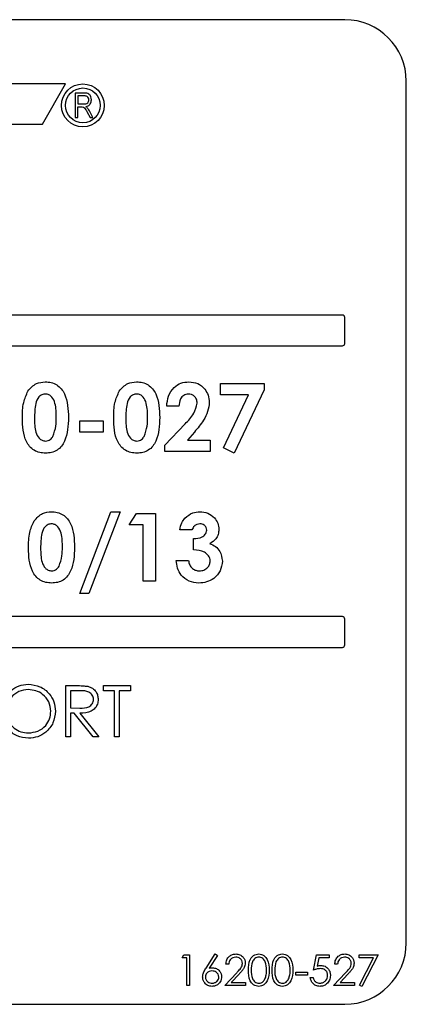
# Paper-space layout 'Sheet2' of a CAD drawing. Units: inches. Extents: x -7.1 to 16.7, y 0.3 to 10.7.
# Drawn here: x 2.7 to 2.8, y 3.5 to 3.5 of the extents above; entities that cross this region are included whole.
import ezdxf

# ---------------------------------------------------------------- set-up
doc = ezdxf.new("R2010")
doc.units = ezdxf.units.IN
doc.header["$MEASUREMENT"] = 0

psp = doc.layouts.new('Sheet2')

# ---------------------------------------------------------------- linework, layer by layer
at = {"color": 7, "linetype": 'Continuous', "lineweight": 25}
for p, q in [((2.768026, 3.530739), (2.674276, 3.530739)), ((2.750299, 3.52666), (2.710572, 3.52666)), ((2.748828, 3.524113), (2.750299, 3.52666)), ((2.771932, 3.472146), (2.771932, 3.526833)), ((2.750912, 3.526079), (2.750912, 3.524533)), ((2.75148, 3.526079), (2.750912, 3.526079)), ((2.751491, 3.525898), (2.751072, 3.525898)), ((2.751072, 3.525898), (2.751072, 3.525396)), ((2.751072, 3.525396), (2.751449, 3.525396)), ((2.751072, 3.525216), (2.751277, 3.525216)), ((2.751072, 3.524533), (2.751072, 3.525216)), ((2.750912, 3.524533), (2.751072, 3.524533)), ((2.751675, 3.524863), (2.751854, 3.524533)), ((2.752036, 3.524533), (2.75181, 3.524955)), ((2.751854, 3.524533), (2.752036, 3.524533)), ((2.71248, 3.524113), (2.748828, 3.524113)), ((2.76787, 3.511989), (2.674432, 3.511989)), ((2.768026, 3.510192), (2.768026, 3.511833)), ((2.674432, 3.510036), (2.76787, 3.510036)), ((2.760141, 3.50764), (2.762901, 3.50764)), ((2.760141, 3.506922), (2.760141, 3.50764)), ((2.762901, 3.50764), (2.762901, 3.507239)), ((2.761904, 3.506922), (2.760141, 3.506922)), ((2.760317, 3.503568), (2.761904, 3.506922)), ((2.762901, 3.507239), (2.761002, 3.503223)), ((2.757491, 3.506204), (2.756718, 3.506204)), ((2.751197, 3.504548), (2.751197, 3.505266)), ((2.751197, 3.505266), (2.752688, 3.505266)), ((2.752688, 3.505266), (2.752688, 3.504548)), ((2.756608, 3.503725), (2.757883, 3.505082)), ((2.752688, 3.504548), (2.751197, 3.504548)), ((2.758479, 3.504566), (2.758029, 3.504051)), ((2.758029, 3.504051), (2.759478, 3.504051)), ((2.759478, 3.504051), (2.759478, 3.503334)), ((2.756608, 3.503334), (2.756608, 3.503725)), ((2.759478, 3.503334), (2.756608, 3.503334)), ((2.761002, 3.503223), (2.760317, 3.503568)), ((2.751197, 3.494319), (2.753179, 3.499509)), ((2.753764, 3.499509), (2.751783, 3.494319)), ((2.753179, 3.499509), (2.753764, 3.499509)), ((2.754344, 3.49868), (2.754806, 3.499398)), ((2.754806, 3.499398), (2.756, 3.499398)), ((2.756, 3.499398), (2.756, 3.495092)), ((2.755227, 3.49868), (2.754344, 3.49868)), ((2.755227, 3.495092), (2.755227, 3.49868)), ((2.758319, 3.498349), (2.757546, 3.498349)), ((2.758429, 3.497079), (2.758429, 3.497797)), ((2.757325, 3.496417), (2.758098, 3.496417)), ((2.756, 3.495092), (2.755227, 3.495092)), ((2.751783, 3.494319), (2.751197, 3.494319)), ((2.76787, 3.492849), (2.674432, 3.492849)), ((2.768026, 3.491052), (2.768026, 3.492692)), ((2.674432, 3.490896), (2.76787, 3.490896)), ((2.750319, 3.488468), (2.750971, 3.488468)), ((2.750319, 3.485213), (2.750319, 3.488468)), ((2.751222, 3.488134), (2.750611, 3.488134)), ((2.750611, 3.488134), (2.750611, 3.487049)), ((2.752698, 3.488134), (2.752698, 3.488468)), ((2.752698, 3.488468), (2.754409, 3.488468)), ((2.753407, 3.488134), (2.752698, 3.488134)), ((2.753407, 3.485213), (2.753407, 3.488134)), ((2.7537, 3.488134), (2.7537, 3.485213)), ((2.754409, 3.488134), (2.7537, 3.488134)), ((2.754409, 3.488468), (2.754409, 3.488134)), ((2.750611, 3.487049), (2.751207, 3.487044)), ((2.750849, 3.486715), (2.750611, 3.486715)), ((2.750611, 3.486715), (2.750611, 3.485213)), ((2.752045, 3.485213), (2.750849, 3.486715)), ((2.75121, 3.486715), (2.752406, 3.485213)), ((2.750611, 3.485213), (2.750319, 3.485213)), ((2.752406, 3.485213), (2.752045, 3.485213)), ((2.7537, 3.485213), (2.753407, 3.485213)), ((2.757698, 3.471183), (2.757813, 3.471383)), ((2.757813, 3.471383), (2.758174, 3.471383)), ((2.758174, 3.471383), (2.758174, 3.46943)), ((2.759218, 3.470542), (2.759801, 3.471433)), ((2.759936, 3.471327), (2.75942, 3.470538)), ((2.759801, 3.471433), (2.759936, 3.471327)), ((2.766036, 3.470406), (2.766237, 3.471383)), ((2.766237, 3.471383), (2.767038, 3.471383)), ((2.767038, 3.471383), (2.767038, 3.471183)), ((2.768941, 3.471183), (2.768941, 3.471383)), ((2.768941, 3.471383), (2.770143, 3.471383)), ((2.770143, 3.471383), (2.769116, 3.46938)), ((2.757999, 3.471183), (2.757698, 3.471183)), ((2.757999, 3.46943), (2.757999, 3.471183)), ((2.760653, 3.470782), (2.760478, 3.470782)), ((2.766374, 3.471183), (2.766268, 3.470669)), ((2.767038, 3.471183), (2.766374, 3.471183)), ((2.767564, 3.470782), (2.767389, 3.470782)), ((2.769846, 3.471183), (2.768941, 3.471183)), ((2.768965, 3.469463), (2.769846, 3.471183)), ((2.760402, 3.46943), (2.76116, 3.470238)), ((2.761309, 3.470152), (2.760821, 3.46963)), ((2.76491, 3.470081), (2.76491, 3.470281)), ((2.76491, 3.470281), (2.765661, 3.470281)), ((2.765661, 3.470081), (2.76491, 3.470081)), ((2.765661, 3.470281), (2.765661, 3.470081)), ((2.767313, 3.46943), (2.768071, 3.470238)), ((2.76822, 3.470152), (2.767732, 3.46963)), ((2.758174, 3.46943), (2.757999, 3.46943)), ((2.76173, 3.46943), (2.760402, 3.46943)), ((2.760821, 3.46963), (2.76173, 3.46963)), ((2.76173, 3.46963), (2.76173, 3.46943)), ((2.765836, 3.469931), (2.766011, 3.469931)), ((2.768641, 3.46943), (2.767313, 3.46943)), ((2.767732, 3.46963), (2.768641, 3.46963)), ((2.768641, 3.46963), (2.768641, 3.46943)), ((2.769116, 3.46938), (2.768965, 3.469463)), ((2.674276, 3.468239), (2.768026, 3.468239))]:
    psp.add_line(p, q, dxfattribs=at)
for radius in [0.001359, 0.001103]:
    psp.add_circle((2.751397, 3.525301), radius, dxfattribs=at)
for centre, radius, start, end in [((2.768026, 3.526833), 0.003906, 0, 90), ((2.76787, 3.511833), 0.000156, 0, 90), ((2.76787, 3.510192), 0.000156, 270, 0), ((2.76787, 3.492692), 0.000156, 0, 90), ((2.76787, 3.491052), 0.000156, 270, 0), ((2.768026, 3.472146), 0.003906, 270, 0)]:
    psp.add_arc(centre, radius, start, end, dxfattribs=at)
for points, knots in [([(2.751449, 3.525396), (2.751493, 3.525397), (2.751582, 3.525398), (2.751699, 3.52545), (2.751766, 3.525548), (2.751772, 3.525617), (2.751775, 3.525652)], [0, 0, 0, 0, 0.281468, 0.559882, 0.779719, 1, 1, 1, 1]), ([(2.751936, 3.525653), (2.75193, 3.52572), (2.751918, 3.525853), (2.751805, 3.526018), (2.751637, 3.526076), (2.751532, 3.526078), (2.75148, 3.526079)], [0, 0, 0, 0, 0.280361, 0.559273, 0.778695, 1, 1, 1, 1]), ([(2.751775, 3.525652), (2.751771, 3.525692), (2.751764, 3.525773), (2.751683, 3.52586), (2.751585, 3.525894), (2.751522, 3.525897), (2.751491, 3.525898)], [0, 0, 0, 0, 0.279816, 0.558243, 0.778758, 1, 1, 1, 1]), ([(2.751574, 3.525226), (2.751631, 3.525239), (2.751744, 3.525266), (2.751868, 3.525379), (2.751928, 3.525517), (2.751933, 3.525608), (2.751936, 3.525653)], [0, 0, 0, 0, 0.280262, 0.559214, 0.779361, 1, 1, 1, 1]), ([(2.751277, 3.525216), (2.751332, 3.525213), (2.751442, 3.525207), (2.751575, 3.525056), (2.751637, 3.524937), (2.751675, 3.524863)], [0, 0, 0, 0, 0.278851, 0.55803, 1, 1, 1, 1]), ([(2.751675, 3.525153), (2.751658, 3.525169), (2.751627, 3.525197), (2.75159, 3.525217), (2.751574, 3.525226)], [0, 0, 0, 0, 0.559629, 1, 1, 1, 1]), ([(2.75181, 3.524955), (2.751788, 3.524994), (2.751748, 3.525064), (2.751698, 3.525126), (2.751675, 3.525153)], [0, 0, 0, 0, 0.559951, 1, 1, 1, 1]), ([(2.747907, 3.507164), (2.748072, 3.507353), (2.748367, 3.507691), (2.748809, 3.507732), (2.749004, 3.50775)], [0, 0, 0, 0, 0.558689, 1, 1, 1, 1]), ([(2.749004, 3.50775), (2.749132, 3.507742), (2.749387, 3.507727), (2.749745, 3.507572), (2.750036, 3.507317), (2.75044, 3.506658), (2.750462, 3.506006), (2.75048, 3.505485)], [0, 0, 0, 0, 0.125414, 0.250643, 0.375848, 0.501286, 1, 1, 1, 1]), ([(2.753704, 3.507164), (2.753869, 3.507353), (2.754164, 3.507691), (2.754606, 3.507732), (2.7548, 3.50775)], [0, 0, 0, 0, 0.558689, 1, 1, 1, 1]), ([(2.7548, 3.50775), (2.754928, 3.507742), (2.755184, 3.507727), (2.755541, 3.507572), (2.755833, 3.507317), (2.756236, 3.506658), (2.756259, 3.506006), (2.756276, 3.505485)], [0, 0, 0, 0, 0.125414, 0.250643, 0.375848, 0.501286, 1, 1, 1, 1]), ([(2.756718, 3.506204), (2.756741, 3.506423), (2.756788, 3.50686), (2.757129, 3.507389), (2.757613, 3.507706), (2.757958, 3.507735), (2.758131, 3.50775)], [0, 0, 0, 0, 0.280638, 0.559928, 0.779782, 1, 1, 1, 1]), ([(2.758131, 3.50775), (2.758322, 3.507731), (2.758705, 3.507692), (2.759128, 3.507336), (2.759373, 3.506906), (2.759406, 3.506608), (2.759423, 3.506459)], [0, 0, 0, 0, 0.279748, 0.558964, 0.779633, 1, 1, 1, 1]), ([(2.747554, 3.505444), (2.747556, 3.50578), (2.747561, 3.506379), (2.747802, 3.506925), (2.747907, 3.507164)], [0, 0, 0, 0, 0.561096, 1, 1, 1, 1]), ([(2.749023, 3.506977), (2.748944, 3.506968), (2.748787, 3.50695), (2.748526, 3.506754), (2.748335, 3.506217), (2.74833, 3.505749), (2.748327, 3.505436)], [0, 0, 0, 0, 0.1248972, 0.2496622, 0.4986294, 1, 1, 1, 1]), ([(2.749707, 3.505485), (2.749705, 3.50579), (2.749703, 3.506246), (2.749489, 3.506745), (2.749251, 3.506949), (2.749099, 3.506968), (2.749023, 3.506977)], [0, 0, 0, 0, 0.501448, 0.750378, 0.875297, 1, 1, 1, 1]), ([(2.75335, 3.505444), (2.753353, 3.50578), (2.753358, 3.506379), (2.753599, 3.506925), (2.753704, 3.507164)], [0, 0, 0, 0, 0.5610959, 1, 1, 1, 1]), ([(2.754819, 3.506977), (2.754741, 3.506968), (2.754584, 3.50695), (2.754323, 3.506754), (2.754131, 3.506217), (2.754126, 3.505749), (2.754123, 3.505436)], [0, 0, 0, 0, 0.124897, 0.249662, 0.498629, 1, 1, 1, 1]), ([(2.755503, 3.505485), (2.755502, 3.50579), (2.755499, 3.506246), (2.755286, 3.506745), (2.755048, 3.506949), (2.754895, 3.506968), (2.754819, 3.506977)], [0, 0, 0, 0, 0.501448, 0.750378, 0.875297, 1, 1, 1, 1]), ([(2.758087, 3.506977), (2.757986, 3.50696), (2.757782, 3.506924), (2.757539, 3.506624), (2.757509, 3.506363), (2.757491, 3.506204)], [0, 0, 0, 0, 0.278755, 0.559273, 1, 1, 1, 1]), ([(2.75865, 3.506404), (2.758642, 3.506489), (2.758625, 3.506658), (2.758476, 3.506851), (2.758286, 3.506963), (2.758153, 3.506972), (2.758087, 3.506977)], [0, 0, 0, 0, 0.2798411, 0.559185, 0.7793911, 1, 1, 1, 1]), ([(2.757883, 3.505082), (2.758093, 3.505293), (2.758467, 3.505669), (2.758594, 3.506181), (2.75865, 3.506404)], [0, 0, 0, 0, 0.562478, 1, 1, 1, 1]), ([(2.759423, 3.506459), (2.759399, 3.506258), (2.759352, 3.505855), (2.759016, 3.505206), (2.758682, 3.504809), (2.758479, 3.504566)], [0, 0, 0, 0, 0.27944, 0.559475, 1, 1, 1, 1]), ([(2.749026, 3.503223), (2.7489, 3.50323), (2.748648, 3.503244), (2.74829, 3.503387), (2.748001, 3.503639), (2.747593, 3.504283), (2.747571, 3.504929), (2.747554, 3.505444)], [0, 0, 0, 0, 0.125473, 0.250736, 0.375994, 0.501445, 1, 1, 1, 1]), ([(2.748327, 3.505436), (2.748328, 3.505137), (2.748331, 3.504691), (2.748557, 3.504207), (2.7488, 3.504021), (2.748948, 3.504004), (2.749023, 3.503996)], [0, 0, 0, 0, 0.501409, 0.750151, 0.875083, 1, 1, 1, 1]), ([(2.75048, 3.505485), (2.750461, 3.504967), (2.750437, 3.504319), (2.750048, 3.503658), (2.749767, 3.503393), (2.749407, 3.503244), (2.749153, 3.50323), (2.749026, 3.503223)], [0, 0, 0, 0, 0.498809, 0.624259, 0.74943, 0.874575, 1, 1, 1, 1]), ([(2.749495, 3.504292), (2.74957, 3.504508), (2.749705, 3.504895), (2.749706, 3.505304), (2.749707, 3.505485)], [0, 0, 0, 0, 0.558417, 1, 1, 1, 1]), ([(2.754823, 3.503223), (2.754697, 3.50323), (2.754445, 3.503244), (2.754087, 3.503387), (2.753798, 3.503639), (2.75339, 3.504283), (2.753368, 3.504929), (2.75335, 3.505444)], [0, 0, 0, 0, 0.125473, 0.250736, 0.375994, 0.501445, 1, 1, 1, 1]), ([(2.754123, 3.505436), (2.754125, 3.505137), (2.754128, 3.504691), (2.754354, 3.504207), (2.754596, 3.504021), (2.754745, 3.504004), (2.754819, 3.503996)], [0, 0, 0, 0, 0.5014091, 0.750151, 0.8750829, 1, 1, 1, 1]), ([(2.756276, 3.505485), (2.756258, 3.504967), (2.756234, 3.504319), (2.755845, 3.503658), (2.755564, 3.503393), (2.755204, 3.503244), (2.75495, 3.50323), (2.754823, 3.503223)], [0, 0, 0, 0, 0.498809, 0.624259, 0.74943, 0.874575, 1, 1, 1, 1]), ([(2.755291, 3.504292), (2.755367, 3.504508), (2.755502, 3.504895), (2.755503, 3.505304), (2.755503, 3.505485)], [0, 0, 0, 0, 0.558417, 1, 1, 1, 1]), ([(2.749023, 3.503996), (2.749077, 3.504), (2.749187, 3.504009), (2.749363, 3.504106), (2.749445, 3.504221), (2.749495, 3.504292)], [0, 0, 0, 0, 0.2802665, 0.5604448, 1, 1, 1, 1]), ([(2.754819, 3.503996), (2.754874, 3.504), (2.754983, 3.504009), (2.75516, 3.504106), (2.755241, 3.504221), (2.755291, 3.504292)], [0, 0, 0, 0, 0.2802665, 0.5604448, 1, 1, 1, 1]), ([(2.748294, 3.498923), (2.748459, 3.499111), (2.748754, 3.499449), (2.749195, 3.49949), (2.74939, 3.499509)], [0, 0, 0, 0, 0.558689, 1, 1, 1, 1]), ([(2.74939, 3.499509), (2.749518, 3.499501), (2.749773, 3.499485), (2.750131, 3.49933), (2.750423, 3.499076), (2.750826, 3.498417), (2.750848, 3.497764), (2.750866, 3.497243)], [0, 0, 0, 0, 0.125414, 0.250643, 0.375848, 0.501286, 1, 1, 1, 1]), ([(2.757876, 3.499108), (2.758032, 3.499238), (2.75831, 3.499471), (2.758669, 3.499497), (2.758828, 3.499509)], [0, 0, 0, 0, 0.558864, 1, 1, 1, 1]), ([(2.758828, 3.499509), (2.759, 3.499491), (2.759345, 3.499457), (2.759737, 3.499157), (2.75999, 3.498785), (2.760017, 3.498515), (2.76003, 3.498379)], [0, 0, 0, 0, 0.279898, 0.559568, 0.779842, 1, 1, 1, 1]), ([(2.74794, 3.497203), (2.747943, 3.497539), (2.747948, 3.498137), (2.748188, 3.498683), (2.748294, 3.498923)], [0, 0, 0, 0, 0.561096, 1, 1, 1, 1]), ([(2.757546, 3.498349), (2.757575, 3.498506), (2.757626, 3.498786), (2.7578, 3.49901), (2.757876, 3.499108)], [0, 0, 0, 0, 0.560124, 1, 1, 1, 1]), ([(2.749409, 3.498736), (2.749331, 3.498727), (2.749174, 3.498709), (2.748913, 3.498513), (2.748721, 3.497975), (2.748716, 3.497507), (2.748713, 3.497194)], [0, 0, 0, 0, 0.124897, 0.249662, 0.498629, 1, 1, 1, 1]), ([(2.750093, 3.497243), (2.750092, 3.497548), (2.750089, 3.498004), (2.749875, 3.498503), (2.749637, 3.498708), (2.749485, 3.498726), (2.749409, 3.498736)], [0, 0, 0, 0, 0.501448, 0.750378, 0.875297, 1, 1, 1, 1]), ([(2.758823, 3.498736), (2.758759, 3.498729), (2.758633, 3.498715), (2.758434, 3.498588), (2.758363, 3.49844), (2.758319, 3.498349)], [0, 0, 0, 0, 0.280786, 0.561822, 1, 1, 1, 1]), ([(2.758429, 3.497797), (2.758614, 3.497812), (2.758891, 3.497834), (2.75915, 3.498035), (2.759243, 3.498194), (2.759253, 3.498285), (2.759257, 3.49833)], [0, 0, 0, 0, 0.500023, 0.749447, 0.874817, 1, 1, 1, 1]), ([(2.759257, 3.49833), (2.75925, 3.498393), (2.759236, 3.498518), (2.759115, 3.498653), (2.75897, 3.498727), (2.758872, 3.498733), (2.758823, 3.498736)], [0, 0, 0, 0, 0.2794829, 0.5589988, 0.7792946, 1, 1, 1, 1]), ([(2.76003, 3.498379), (2.760021, 3.498274), (2.760002, 3.498064), (2.759822, 3.49772), (2.759593, 3.497569), (2.759454, 3.497477)], [0, 0, 0, 0, 0.280577, 0.5610161, 1, 1, 1, 1]), ([(2.749413, 3.494982), (2.749286, 3.494989), (2.749034, 3.495003), (2.748676, 3.495146), (2.748388, 3.495397), (2.747979, 3.496041), (2.747958, 3.496687), (2.74794, 3.497203)], [0, 0, 0, 0, 0.125473, 0.250736, 0.375994, 0.501445, 1, 1, 1, 1]), ([(2.748713, 3.497194), (2.748715, 3.496896), (2.748717, 3.496449), (2.748943, 3.495966), (2.749186, 3.49578), (2.749335, 3.495763), (2.749409, 3.495755)], [0, 0, 0, 0, 0.501409, 0.750151, 0.875083, 1, 1, 1, 1]), ([(2.750866, 3.497243), (2.750847, 3.496725), (2.750824, 3.496077), (2.750434, 3.495416), (2.750153, 3.495151), (2.749794, 3.495003), (2.74954, 3.494989), (2.749413, 3.494982)], [0, 0, 0, 0, 0.498809, 0.624259, 0.74943, 0.874575, 1, 1, 1, 1]), ([(2.749881, 3.49605), (2.749956, 3.496267), (2.750092, 3.496654), (2.750093, 3.497063), (2.750093, 3.497243)], [0, 0, 0, 0, 0.558417, 1, 1, 1, 1]), ([(2.759478, 3.496383), (2.759473, 3.496442), (2.759463, 3.496559), (2.759351, 3.496768), (2.759023, 3.497035), (2.758667, 3.497062), (2.758429, 3.497079)], [0, 0, 0, 0, 0.125515, 0.250976, 0.500907, 1, 1, 1, 1]), ([(2.759454, 3.497477), (2.759581, 3.497425), (2.759833, 3.49732), (2.760173, 3.496943), (2.760221, 3.49659), (2.760251, 3.496376)], [0, 0, 0, 0, 0.281058, 0.561784, 1, 1, 1, 1]), ([(2.758758, 3.494982), (2.758545, 3.495002), (2.75812, 3.495043), (2.757639, 3.495431), (2.757383, 3.49592), (2.757344, 3.496251), (2.757325, 3.496417)], [0, 0, 0, 0, 0.279836, 0.558867, 0.779159, 1, 1, 1, 1]), ([(2.758098, 3.496417), (2.758119, 3.496319), (2.758161, 3.496124), (2.758332, 3.495893), (2.758565, 3.495771), (2.758722, 3.49576), (2.7588, 3.495755)], [0, 0, 0, 0, 0.280478, 0.559285, 0.77945, 1, 1, 1, 1]), ([(2.760251, 3.496376), (2.760224, 3.496162), (2.76017, 3.495734), (2.759755, 3.495273), (2.759262, 3.495016), (2.758926, 3.494993), (2.758758, 3.494982)], [0, 0, 0, 0, 0.279288, 0.558901, 0.779272, 1, 1, 1, 1]), ([(2.7588, 3.495755), (2.758897, 3.495763), (2.759091, 3.495781), (2.759316, 3.495944), (2.759456, 3.496155), (2.759471, 3.496307), (2.759478, 3.496383)], [0, 0, 0, 0, 0.2800639, 0.5597686, 0.7799098, 1, 1, 1, 1]), ([(2.749409, 3.495755), (2.749464, 3.495759), (2.749573, 3.495768), (2.74975, 3.495864), (2.749831, 3.49598), (2.749881, 3.49605)], [0, 0, 0, 0, 0.2802665, 0.5604448, 1, 1, 1, 1]), ([(2.746229, 3.486826), (2.746259, 3.487077), (2.74632, 3.487579), (2.746765, 3.488151), (2.747327, 3.488492), (2.747722, 3.488532), (2.74792, 3.488551)], [0, 0, 0, 0, 0.279731, 0.559327, 0.77968, 1, 1, 1, 1]), ([(2.747934, 3.488217), (2.747728, 3.488191), (2.747317, 3.488137), (2.746847, 3.487775), (2.746566, 3.487314), (2.746536, 3.486989), (2.746521, 3.486827)], [0, 0, 0, 0, 0.279627, 0.55935, 0.77963, 1, 1, 1, 1]), ([(2.74792, 3.488551), (2.748175, 3.488525), (2.748685, 3.488471), (2.749255, 3.488009), (2.749601, 3.487442), (2.749635, 3.487042), (2.749651, 3.486842)], [0, 0, 0, 0, 0.279767, 0.559358, 0.779571, 1, 1, 1, 1]), ([(2.749359, 3.486842), (2.749334, 3.487049), (2.749284, 3.487462), (2.748888, 3.48791), (2.748419, 3.48817), (2.748096, 3.488202), (2.747934, 3.488217)], [0, 0, 0, 0, 0.279468, 0.55887, 0.779516, 1, 1, 1, 1]), ([(2.750971, 3.488468), (2.751109, 3.488468), (2.751356, 3.488469), (2.751601, 3.488437), (2.751708, 3.488424)], [0, 0, 0, 0, 0.56024, 1, 1, 1, 1]), ([(2.752072, 3.487598), (2.752068, 3.487646), (2.752061, 3.487741), (2.751997, 3.487871), (2.751905, 3.487981), (2.751664, 3.48814), (2.751418, 3.488137), (2.751222, 3.488134)], [0, 0, 0, 0, 0.1253074, 0.250617, 0.3759543, 0.5012806, 1, 1, 1, 1]), ([(2.751708, 3.488424), (2.75181, 3.48839), (2.752014, 3.488322), (2.752229, 3.488103), (2.752348, 3.48785), (2.752359, 3.487682), (2.752364, 3.487597)], [0, 0, 0, 0, 0.279797, 0.5595, 0.779626, 1, 1, 1, 1]), ([(2.751207, 3.487044), (2.751407, 3.487045), (2.751658, 3.487046), (2.751904, 3.487205), (2.752034, 3.487354), (2.752057, 3.487501), (2.752072, 3.487598)], [0, 0, 0, 0, 0.499827, 0.625498, 0.751208, 1, 1, 1, 1]), ([(2.752364, 3.487597), (2.752356, 3.487494), (2.752339, 3.487289), (2.752178, 3.487015), (2.751811, 3.486742), (2.751458, 3.486726), (2.75121, 3.486715)], [0, 0, 0, 0, 0.18712, 0.373979, 0.560911, 1, 1, 1, 1]), ([(2.747946, 3.485129), (2.747693, 3.485157), (2.747189, 3.485213), (2.746628, 3.485673), (2.746282, 3.486232), (2.746247, 3.486628), (2.746229, 3.486826)], [0, 0, 0, 0, 0.279663, 0.559354, 0.779636, 1, 1, 1, 1]), ([(2.746521, 3.486827), (2.746546, 3.486622), (2.746596, 3.486212), (2.74699, 3.485769), (2.747451, 3.485503), (2.747773, 3.485476), (2.747934, 3.485463)], [0, 0, 0, 0, 0.279416, 0.559077, 0.779478, 1, 1, 1, 1]), ([(2.747934, 3.485463), (2.748141, 3.485487), (2.748554, 3.485534), (2.749033, 3.48589), (2.749314, 3.486354), (2.749344, 3.48668), (2.749359, 3.486842)], [0, 0, 0, 0, 0.27983, 0.559389, 0.779654, 1, 1, 1, 1]), ([(2.749651, 3.486842), (2.749623, 3.486589), (2.749566, 3.486084), (2.749102, 3.485524), (2.748541, 3.48518), (2.748144, 3.485146), (2.747946, 3.485129)], [0, 0, 0, 0, 0.27963, 0.559343, 0.779597, 1, 1, 1, 1]), ([(2.760478, 3.470782), (2.760489, 3.470877), (2.760512, 3.471067), (2.760678, 3.471284), (2.76089, 3.471414), (2.76104, 3.471427), (2.761114, 3.471433)], [0, 0, 0, 0, 0.280029, 0.559515, 0.779668, 1, 1, 1, 1]), ([(2.761114, 3.471433), (2.761202, 3.471425), (2.761376, 3.471409), (2.761569, 3.47125), (2.761686, 3.471057), (2.761698, 3.47092), (2.761705, 3.470852)], [0, 0, 0, 0, 0.27989, 0.559224, 0.779582, 1, 1, 1, 1]), ([(2.761905, 3.470406), (2.761912, 3.470639), (2.761922, 3.470931), (2.762104, 3.471224), (2.762231, 3.471341), (2.762387, 3.471419), (2.762501, 3.471428), (2.762558, 3.471433)], [0, 0, 0, 0, 0.498702, 0.624177, 0.749467, 0.874745, 1, 1, 1, 1]), ([(2.762558, 3.471433), (2.762615, 3.471428), (2.76273, 3.471419), (2.76294, 3.471317), (2.763204, 3.470991), (2.763221, 3.47064), (2.763232, 3.470406)], [0, 0, 0, 0, 0.1256, 0.251197, 0.500581, 1, 1, 1, 1]), ([(2.763407, 3.470406), (2.763415, 3.470639), (2.763424, 3.470931), (2.763606, 3.471224), (2.763733, 3.471341), (2.763889, 3.471419), (2.764003, 3.471428), (2.76406, 3.471433)], [0, 0, 0, 0, 0.498702, 0.624177, 0.749467, 0.874745, 1, 1, 1, 1]), ([(2.76406, 3.471433), (2.764118, 3.471428), (2.764233, 3.471419), (2.764442, 3.471317), (2.764706, 3.470991), (2.764723, 3.47064), (2.764734, 3.470406)], [0, 0, 0, 0, 0.1256, 0.251197, 0.500581, 1, 1, 1, 1]), ([(2.767389, 3.470782), (2.7674, 3.470877), (2.767423, 3.471067), (2.767589, 3.471284), (2.767801, 3.471414), (2.767951, 3.471427), (2.768026, 3.471433)], [0, 0, 0, 0, 0.280029, 0.559515, 0.779668, 1, 1, 1, 1]), ([(2.768026, 3.471433), (2.768113, 3.471425), (2.768287, 3.471409), (2.76848, 3.47125), (2.768597, 3.471057), (2.768609, 3.47092), (2.768616, 3.470852)], [0, 0, 0, 0, 0.27989, 0.559224, 0.779582, 1, 1, 1, 1]), ([(2.761105, 3.471233), (2.761039, 3.471226), (2.760905, 3.471212), (2.760755, 3.47109), (2.760674, 3.470938), (2.76066, 3.470834), (2.760653, 3.470782)], [0, 0, 0, 0, 0.279699, 0.558847, 0.779176, 1, 1, 1, 1]), ([(2.761529, 3.470837), (2.761521, 3.470897), (2.761505, 3.471018), (2.761385, 3.471146), (2.761248, 3.471222), (2.761153, 3.471229), (2.761105, 3.471233)], [0, 0, 0, 0, 0.279126, 0.558978, 0.77935, 1, 1, 1, 1]), ([(2.76116, 3.470238), (2.761216, 3.470298), (2.761309, 3.470396), (2.761428, 3.470539), (2.761513, 3.470677), (2.761524, 3.470784), (2.761529, 3.470837)], [0, 0, 0, 0, 0.340542, 0.56085, 0.780599, 1, 1, 1, 1]), ([(2.761705, 3.470852), (2.761693, 3.470758), (2.761673, 3.470603), (2.761548, 3.470425), (2.761433, 3.470285), (2.761351, 3.470196), (2.761309, 3.470152)], [0, 0, 0, 0, 0.33837, 0.558748, 0.779361, 1, 1, 1, 1]), ([(2.762564, 3.471233), (2.762519, 3.471228), (2.762429, 3.471219), (2.762311, 3.471151), (2.762216, 3.471055), (2.762087, 3.470817), (2.762083, 3.470589), (2.76208, 3.470406)], [0, 0, 0, 0, 0.125139, 0.250418, 0.375519, 0.500847, 1, 1, 1, 1]), ([(2.763057, 3.470406), (2.763049, 3.470588), (2.763039, 3.470859), (2.762856, 3.471128), (2.762698, 3.471219), (2.762608, 3.471228), (2.762564, 3.471233)], [0, 0, 0, 0, 0.500072, 0.749021, 0.874598, 1, 1, 1, 1]), ([(2.764066, 3.471233), (2.764021, 3.471228), (2.763932, 3.471219), (2.763813, 3.471151), (2.763718, 3.471055), (2.763589, 3.470817), (2.763585, 3.470589), (2.763583, 3.470406)], [0, 0, 0, 0, 0.1251388, 0.2504182, 0.3755189, 0.5008471, 1, 1, 1, 1]), ([(2.764559, 3.470406), (2.764552, 3.470588), (2.764541, 3.470859), (2.764358, 3.471128), (2.7642, 3.471219), (2.764111, 3.471228), (2.764066, 3.471233)], [0, 0, 0, 0, 0.500072, 0.749021, 0.874598, 1, 1, 1, 1]), ([(2.766268, 3.470669), (2.766311, 3.470681), (2.766386, 3.470701), (2.766464, 3.470705), (2.766499, 3.470707)], [0, 0, 0, 0, 0.560064, 1, 1, 1, 1]), ([(2.766499, 3.470707), (2.766592, 3.470697), (2.766779, 3.470677), (2.766984, 3.470501), (2.767098, 3.470287), (2.767108, 3.470141), (2.767113, 3.470068)], [0, 0, 0, 0, 0.279688, 0.559025, 0.779292, 1, 1, 1, 1]), ([(2.768017, 3.471233), (2.76795, 3.471226), (2.767817, 3.471212), (2.767666, 3.47109), (2.767585, 3.470938), (2.767571, 3.470834), (2.767564, 3.470782)], [0, 0, 0, 0, 0.279699, 0.558847, 0.779176, 1, 1, 1, 1]), ([(2.76844, 3.470837), (2.768432, 3.470897), (2.768416, 3.471018), (2.768296, 3.471146), (2.768159, 3.471222), (2.768064, 3.471229), (2.768017, 3.471233)], [0, 0, 0, 0, 0.279126, 0.558978, 0.77935, 1, 1, 1, 1]), ([(2.768071, 3.470238), (2.768127, 3.470298), (2.76822, 3.470396), (2.768339, 3.470539), (2.768424, 3.470677), (2.768435, 3.470784), (2.76844, 3.470837)], [0, 0, 0, 0, 0.340542, 0.56085, 0.780599, 1, 1, 1, 1]), ([(2.768616, 3.470852), (2.768604, 3.470758), (2.768584, 3.470603), (2.768459, 3.470425), (2.768344, 3.470285), (2.768262, 3.470196), (2.76822, 3.470152)], [0, 0, 0, 0, 0.33837, 0.558748, 0.779361, 1, 1, 1, 1]), ([(2.759, 3.469974), (2.759007, 3.470044), (2.759018, 3.470159), (2.75908, 3.470308), (2.759145, 3.470428), (2.759194, 3.470504), (2.759218, 3.470542)], [0, 0, 0, 0, 0.339374, 0.559486, 0.779731, 1, 1, 1, 1]), ([(2.759586, 3.470356), (2.759526, 3.470351), (2.759408, 3.470341), (2.759271, 3.470238), (2.759188, 3.470107), (2.75918, 3.470014), (2.759175, 3.469967)], [0, 0, 0, 0, 0.280127, 0.559515, 0.779719, 1, 1, 1, 1]), ([(2.75942, 3.470538), (2.759458, 3.470544), (2.759525, 3.470554), (2.759593, 3.470556), (2.759623, 3.470557)], [0, 0, 0, 0, 0.55991, 1, 1, 1, 1]), ([(2.760027, 3.469967), (2.760018, 3.470029), (2.76, 3.470151), (2.759872, 3.470275), (2.75973, 3.470346), (2.759634, 3.470353), (2.759586, 3.470356)], [0, 0, 0, 0, 0.278754, 0.558605, 0.779147, 1, 1, 1, 1]), ([(2.759623, 3.470557), (2.759708, 3.470547), (2.759879, 3.470527), (2.76007, 3.470371), (2.760185, 3.47018), (2.760196, 3.470045), (2.760202, 3.469978)], [0, 0, 0, 0, 0.2796384, 0.5593258, 0.7795267, 1, 1, 1, 1]), ([(2.762558, 3.46938), (2.762501, 3.469384), (2.762387, 3.469394), (2.762179, 3.469496), (2.761923, 3.469824), (2.761912, 3.470173), (2.761905, 3.470406)], [0, 0, 0, 0, 0.125551, 0.25109, 0.50025, 1, 1, 1, 1]), ([(2.76208, 3.470406), (2.762082, 3.470224), (2.762084, 3.46995), (2.762271, 3.469684), (2.76243, 3.469594), (2.762519, 3.469585), (2.762564, 3.46958)], [0, 0, 0, 0, 0.5002912, 0.749086, 0.8746062, 1, 1, 1, 1]), ([(2.763232, 3.470406), (2.763221, 3.470171), (2.763205, 3.46982), (2.762939, 3.469496), (2.76273, 3.469394), (2.762615, 3.469384), (2.762558, 3.46938)], [0, 0, 0, 0, 0.499407, 0.748743, 0.874372, 1, 1, 1, 1]), ([(2.762983, 3.469915), (2.763008, 3.470005), (2.763052, 3.470166), (2.763055, 3.470333), (2.763057, 3.470406)], [0, 0, 0, 0, 0.559599, 1, 1, 1, 1]), ([(2.76406, 3.46938), (2.764003, 3.469384), (2.763889, 3.469394), (2.763682, 3.469496), (2.763425, 3.469824), (2.763414, 3.470173), (2.763407, 3.470406)], [0, 0, 0, 0, 0.125551, 0.25109, 0.50025, 1, 1, 1, 1]), ([(2.763583, 3.470406), (2.763584, 3.470224), (2.763586, 3.46995), (2.763774, 3.469684), (2.763932, 3.469594), (2.764021, 3.469585), (2.764066, 3.46958)], [0, 0, 0, 0, 0.500291, 0.749086, 0.874606, 1, 1, 1, 1]), ([(2.764734, 3.470406), (2.764723, 3.470171), (2.764707, 3.46982), (2.764442, 3.469496), (2.764233, 3.469394), (2.764118, 3.469384), (2.76406, 3.46938)], [0, 0, 0, 0, 0.499407, 0.748743, 0.874372, 1, 1, 1, 1]), ([(2.764485, 3.469915), (2.76451, 3.470005), (2.764554, 3.470166), (2.764558, 3.470333), (2.764559, 3.470406)], [0, 0, 0, 0, 0.559599, 1, 1, 1, 1]), ([(2.766467, 3.470507), (2.766384, 3.470498), (2.766236, 3.470483), (2.766098, 3.47043), (2.766036, 3.470406)], [0, 0, 0, 0, 0.559416, 1, 1, 1, 1]), ([(2.767113, 3.470068), (2.767102, 3.469967), (2.767079, 3.469764), (2.766903, 3.469529), (2.766671, 3.469398), (2.766512, 3.469386), (2.766432, 3.46938)], [0, 0, 0, 0, 0.279864, 0.559271, 0.779424, 1, 1, 1, 1]), ([(2.766442, 3.46958), (2.766515, 3.469589), (2.766662, 3.469606), (2.766825, 3.469739), (2.766924, 3.469903), (2.766933, 3.470018), (2.766938, 3.470075)], [0, 0, 0, 0, 0.279617, 0.559357, 0.779559, 1, 1, 1, 1]), ([(2.766938, 3.470075), (2.766931, 3.470143), (2.766916, 3.470278), (2.766785, 3.470425), (2.766625, 3.470497), (2.76652, 3.470503), (2.766467, 3.470507)], [0, 0, 0, 0, 0.279539, 0.558617, 0.779047, 1, 1, 1, 1]), ([(2.759592, 3.46938), (2.759504, 3.46939), (2.75933, 3.469411), (2.759132, 3.46957), (2.759021, 3.469769), (2.759007, 3.469906), (2.759, 3.469974)], [0, 0, 0, 0, 0.27967, 0.559085, 0.779558, 1, 1, 1, 1]), ([(2.759175, 3.469967), (2.759184, 3.469907), (2.759201, 3.469787), (2.759323, 3.469663), (2.75946, 3.469591), (2.759554, 3.469584), (2.759601, 3.46958)], [0, 0, 0, 0, 0.279059, 0.55882, 0.779303, 1, 1, 1, 1]), ([(2.760202, 3.469978), (2.760192, 3.469889), (2.760172, 3.46971), (2.760005, 3.469512), (2.759802, 3.469399), (2.759662, 3.469386), (2.759592, 3.46938)], [0, 0, 0, 0, 0.2796308, 0.5589603, 0.7794783, 1, 1, 1, 1]), ([(2.759601, 3.46958), (2.759661, 3.469586), (2.759781, 3.469598), (2.75992, 3.469698), (2.760012, 3.469826), (2.760022, 3.46992), (2.760027, 3.469967)], [0, 0, 0, 0, 0.280018, 0.559853, 0.779987, 1, 1, 1, 1]), ([(2.762564, 3.46958), (2.762617, 3.469587), (2.762724, 3.4696), (2.762889, 3.469712), (2.762947, 3.469838), (2.762983, 3.469915)], [0, 0, 0, 0, 0.2802572, 0.5607811, 1, 1, 1, 1]), ([(2.764066, 3.46958), (2.764119, 3.469587), (2.764226, 3.4696), (2.764391, 3.469712), (2.764449, 3.469838), (2.764485, 3.469915)], [0, 0, 0, 0, 0.280257, 0.560781, 1, 1, 1, 1]), ([(2.766432, 3.46938), (2.766348, 3.469388), (2.766181, 3.469405), (2.765992, 3.469555), (2.765875, 3.469737), (2.765849, 3.469866), (2.765836, 3.469931)], [0, 0, 0, 0, 0.279625, 0.559019, 0.77938, 1, 1, 1, 1]), ([(2.766011, 3.469931), (2.766027, 3.469875), (2.766057, 3.469765), (2.766176, 3.469654), (2.766309, 3.469591), (2.766398, 3.469584), (2.766442, 3.46958)], [0, 0, 0, 0, 0.28005, 0.559166, 0.779583, 1, 1, 1, 1])]:
    psp.add_open_spline(points, degree=3, knots=knots, dxfattribs=at)

doc.saveas('drawing.dxf')
